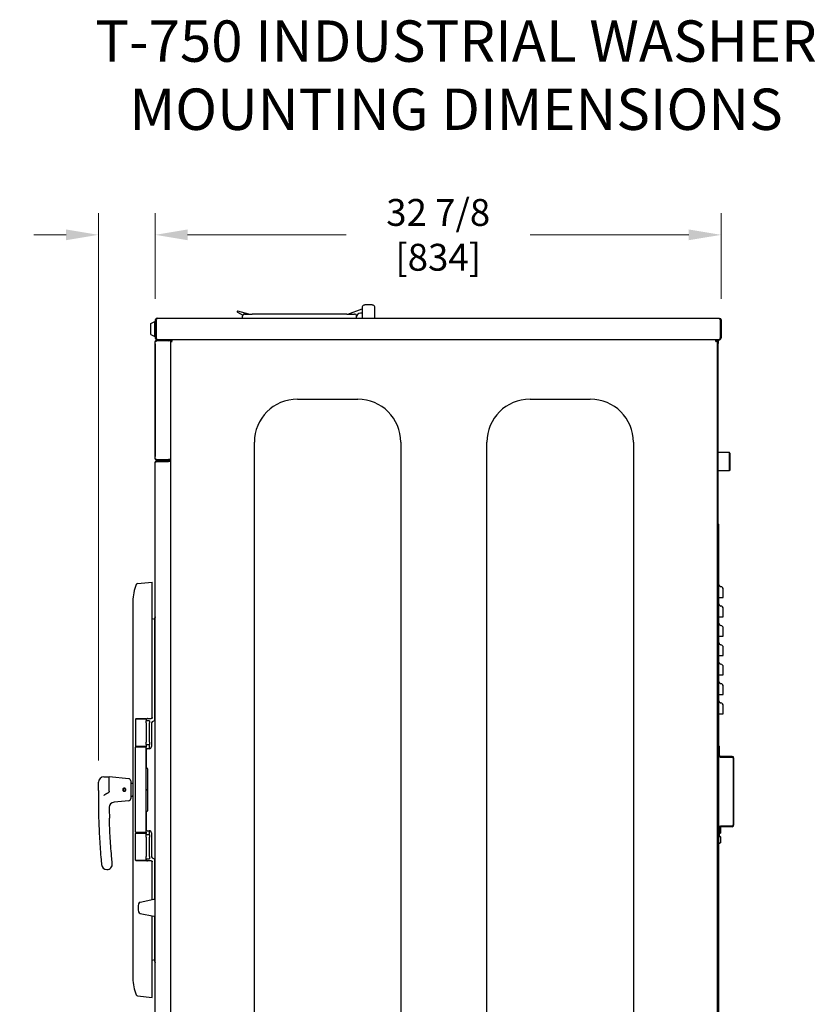
# Model space of a CAD drawing. Units: inches. Extents: x -10 to 158, y 0 to 242.
# Drawn here: x 37 to 83, y 185 to 242 of the extents above; entities that cross this region are included whole.
import ezdxf

# ---------------------------------------------------------------- set-up
doc = ezdxf.new("R2010")
doc.units = ezdxf.units.IN
doc.header["$LTSCALE"] = 10
doc.header["$MEASUREMENT"] = 0
doc.layers.add('Dimensions(Dexter)', color=1, linetype='Continuous', lineweight=20, true_color=0xff0000)
doc.layers.add('Symbols(Dexter)', color=7, linetype='Continuous', lineweight=20)
doc.layers.add('Visible Edges(Dexter)', color=7, linetype='Continuous', lineweight=25)
doc.styles.add('DIMTXT', font='tahoma.ttf', dxfattribs={"width": 0.75})
doc.styles.add('NOTES', font='ARIALN.TTF', dxfattribs={"width": 0.8})
doc.dimstyles.new('FRAC', dxfattribs={"dimscale": 10, "dimtxt": 0.156, "dimasz": 0.188, "dimexe": 0.125, "dimexo": 0.125, "dimgap": 0.094, "dimtad": 0, "dimtih": 1, "dimtoh": 1, "dimdec": 6, "dimrnd": 1e-08, "dimzin": 0, "dimdsep": 46, "dimlunit": 5, "dimtxsty": 'DIMTXT', "dimcen": 0.09, "dimclrd": 7, "dimclre": 7, "dimclrt": 7, "dimadec": 0, "dimazin": 3, "dimtfac": 0.600962, "dimtdec": 6, "dimtofl": 0, "dimtmove": 0, "dimatfit": 3, "dimfxl": 1, "dimfrac": 2, "dimtolj": 1, "dimtzin": 12, "dimlwd": 0, "dimlwe": 0, "dimarcsym": 0})

# ---------------------------------------------------------------- blocks, each defined once
blk = doc.blocks.new('*D39')
at = {"layer": 'Defpoints', "color": 0, "linetype": 'Continuous', "transparency": 16777216}
for p in [(41.75, 229.757), (45.047, 224.803), (41.75, 198.008)]:
    blk.add_point(p, dxfattribs=at)
at = {"layer": 'Dimensions(Dexter)', "color": 7, "linetype": 'Continuous', "lineweight": 0, "transparency": 16777216}
for p, q in [((41.75, 199.258), (41.75, 231.007)), ((45.047, 226.053), (45.047, 231.007)), ((39.87, 229.757), (37.99, 229.757)), ((46.927, 229.757), (48.807, 229.757))]:
    blk.add_line(p, q, dxfattribs=at)
at = {"layer": 'Dimensions(Dexter)', "color": 7, "linetype": 'Continuous', "transparency": 16777216}
for points in [[(39.87, 230.07), (39.87, 229.444), (41.75, 229.757)], [(46.927, 230.07), (46.927, 229.444), (45.047, 229.757)]]:
    blk.add_solid(points, dxfattribs=at)
at = {"layer": 'Dimensions(Dexter)', "color": 7, "linetype": 'Continuous', "lineweight": 5, "transparency": 16777216, "insert": (33.091, 229.757), "char_height": 1.56, "attachment_point": 5, "style": 'DIMTXT'}
blk.add_mtext('\\A1;3 5/16 [84]', dxfattribs=at)
blk = doc.blocks.new('*D40')
at = {"layer": 'Defpoints', "color": 0, "linetype": 'Continuous', "transparency": 16777216}
for p in [(77.891, 229.757), (45.047, 224.803), (77.891, 224.803)]:
    blk.add_point(p, dxfattribs=at)
at = {"layer": 'Dimensions(Dexter)', "color": 7, "linetype": 'Continuous', "lineweight": 0, "transparency": 16777216}
for p, q in [((45.047, 226.053), (45.047, 231.007)), ((77.891, 226.053), (77.891, 231.007)), ((46.927, 229.757), (56.131, 229.757)), ((76.011, 229.757), (66.807, 229.757))]:
    blk.add_line(p, q, dxfattribs=at)
at = {"layer": 'Dimensions(Dexter)', "color": 7, "linetype": 'Continuous', "transparency": 16777216}
for points in [[(46.927, 230.07), (46.927, 229.444), (45.047, 229.757)], [(76.011, 230.07), (76.011, 229.444), (77.891, 229.757)]]:
    blk.add_solid(points, dxfattribs=at)
at = {"layer": 'Dimensions(Dexter)', "color": 7, "linetype": 'Continuous', "lineweight": 5, "transparency": 16777216, "insert": (61.469, 229.757), "char_height": 1.56, "attachment_point": 5, "style": 'DIMTXT'}
blk.add_mtext('\\A1;32 7/8 [834]', dxfattribs=at)

msp = doc.modelspace()

# ---------------------------------------------------------------- linework, layer by layer
at = {"layer": 'Visible Edges(Dexter)'}
for p, q in [((57.6408915, 225.6951376), (57.2033915, 225.6951376)), ((49.8127665, 225.2803136), (50.1254721, 225.0997729)), ((50.4846415, 225.1638876), (49.8364796, 225.337562)), ((50.1096415, 224.9138876), (50.1096415, 225.0388876)), ((50.2346415, 225.1638876), (50.6721415, 225.1638876)), ((56.1721415, 225.1638876), (50.6721415, 225.1638876)), ((56.1721415, 225.1638876), (56.6096415, 225.1638876)), ((56.2299882, 225.1638876), (57.0471415, 225.4613071)), ((56.7346415, 224.9138876), (56.7346415, 225.0388876)), ((57.0471415, 225.2107626), (56.9533915, 225.2107626)), ((57.0471415, 225.5388876), (57.0471415, 224.9138876)), ((57.7971415, 224.9138876), (57.7971415, 225.5388876)), ((44.7971415, 224.6088876), (45.0158915, 224.7208876)), ((44.7971415, 223.9688876), (44.7971415, 224.6088876)), ((45.0158915, 223.8568876), (45.0158915, 224.7208876)), ((45.0158915, 224.7208876), (45.0471415, 224.7208876)), ((45.0471415, 224.8033876), (45.0471415, 223.7743876)), ((45.0471415, 224.8033876), (45.0951415, 224.8033876)), ((45.0951415, 223.7743876), (45.0951415, 224.8033876)), ((45.0951415, 224.6013876), (45.0958486, 224.6013876)), ((45.0958486, 224.8033876), (45.0958486, 223.7743876)), ((45.1576415, 224.9138876), (77.7803915, 224.9138876)), ((77.8421844, 224.8033876), (77.8421844, 223.7743876)), ((77.8908915, 224.8033876), (77.8428915, 224.8033876)), ((77.8428915, 224.8033876), (77.8428915, 223.7888876)), ((77.8908915, 224.8033876), (77.8908915, 223.7888876)), ((44.7971415, 223.9688876), (45.0158915, 223.8568876)), ((45.0951415, 223.9763876), (45.0958486, 223.9763876)), ((45.0158915, 223.8568876), (45.0471415, 223.8568876)), ((45.0471415, 223.5237626), (45.0371415, 223.5237626)), ((45.0371415, 223.4300126), (45.0371415, 223.5237626)), ((45.0371415, 223.4300126), (45.0371415, 216.8987626)), ((45.0471415, 223.7743876), (45.0951415, 223.7743876)), ((45.0471415, 216.7743876), (45.0471415, 223.5533876)), ((45.1576415, 223.6638876), (45.1576415, 223.6670091)), ((45.8116415, 223.6638876), (45.1576415, 223.6638876)), ((45.8116415, 223.6158876), (45.1576415, 223.6158876)), ((45.8116415, 223.604839), (45.1576415, 223.604839)), ((45.9221415, 223.604839), (45.8116415, 223.604839)), ((45.8187065, 223.6161137), (45.8156375, 223.6640155)), ((45.9830415, 223.6638876), (45.8156457, 223.6638876)), ((45.9221415, 223.6031155), (45.9221415, 223.604839)), ((45.9221415, 223.6031155), (45.9221415, 172.8499155)), ((45.9580415, 223.6031155), (46.0066475, 223.6031155)), ((77.6112415, 223.6640155), (45.9830415, 223.6640155)), ((45.9830415, 223.6640155), (45.9830415, 223.6281155)), ((77.6362415, 223.6031155), (77.5876355, 223.6031155)), ((77.7803915, 223.6638876), (77.6112415, 223.6638876)), ((77.6721415, 223.6031155), (77.6362415, 223.6031155)), ((77.6721415, 223.6031155), (77.6721415, 223.6638876)), ((77.6721415, 172.8499155), (77.6721415, 223.6031155)), ((77.7237415, 223.4618876), (77.6721415, 223.4618876)), ((77.7237415, 223.6638876), (77.7237415, 223.4618876)), ((77.7237415, 212.5400126), (77.7237415, 223.4618876)), ((77.8421844, 223.6927103), (77.8421844, 223.7743876)), ((77.8428915, 223.7743876), (77.8428915, 223.7888876)), ((77.8428915, 223.7888876), (77.8908915, 223.7888876)), ((77.8908915, 223.7888876), (77.8908915, 223.7743876)), ((53.2971415, 220.2265155), (56.7971415, 220.2265155)), ((66.7971415, 220.2265155), (70.2971415, 220.2265155)), ((50.7971415, 178.7265155), (50.7971415, 217.7265155)), ((59.2971415, 217.7265155), (59.2971415, 178.7265155)), ((64.2971415, 178.7265155), (64.2971415, 217.7265155)), ((72.7971415, 217.7265155), (72.7971415, 178.7265155)), ((78.3692915, 217.1320155), (77.7237415, 217.1320155)), ((78.3692915, 216.0720155), (78.3692915, 217.1320155)), ((78.4005415, 217.1007655), (78.3692915, 217.1320155)), ((78.4005415, 217.1007655), (78.4005415, 216.1032655)), ((45.0371415, 216.8050126), (45.0371415, 216.8987626)), ((45.0471415, 216.8050126), (45.0371415, 216.8050126)), ((45.0471415, 183.5555655), (45.0471415, 216.5537155)), ((45.1574415, 216.6640155), (45.7971415, 216.6640155)), ((45.1574415, 216.6162155), (45.1574415, 216.6640155)), ((45.7971415, 216.6162155), (45.1574415, 216.6162155)), ((45.1574415, 216.6056089), (45.8118415, 216.6056089)), ((45.1576415, 216.7229361), (45.8116415, 216.7229361)), ((45.8116415, 216.7118876), (45.1576415, 216.7118876)), ((45.7971415, 216.6162155), (45.7971415, 216.6640155)), ((45.7971415, 216.6638876), (45.8116415, 216.6638876)), ((45.8596415, 216.6162155), (45.7971415, 216.6162155)), ((45.9221415, 216.7229361), (45.8116415, 216.7229361)), ((45.8116415, 216.6638876), (45.8116415, 216.7118876)), ((45.9221415, 216.6056089), (45.8118415, 216.6056089)), ((45.8169561, 216.6640155), (45.8596415, 216.6640155)), ((45.8596415, 216.7229361), (45.8596415, 216.6056089)), ((78.3692915, 216.0720155), (77.7237415, 216.0720155)), ((78.4005415, 216.1032655), (78.3692915, 216.0720155)), ((77.6721415, 212.5400126), (77.7237415, 212.5400126)), ((77.7201415, 173.0390155), (77.7201415, 212.9765155)), ((77.7201415, 212.9765155), (77.7597415, 212.9765155)), ((77.7597415, 173.0390155), (77.7597415, 212.9765155)), ((44.0175625, 209.5290076), (44.8748415, 209.6171405)), ((44.8748415, 201.7577655), (44.8748415, 209.6171405)), ((43.7498415, 208.5077655), (43.7498415, 186.6327655)), ((77.7597415, 208.7265155), (77.867649, 208.7265155)), ((45.0310915, 207.4423845), (44.8748415, 207.4842516)), ((45.0310915, 201.5702655), (45.0310915, 207.5390155)), ((77.7597415, 207.6015155), (77.867649, 207.6015155)), ((77.7597415, 206.4765155), (77.867649, 206.4765155)), ((77.7597415, 205.3515155), (77.867649, 205.3515155)), ((77.7597415, 204.2265155), (77.867649, 204.2265155)), ((77.7597415, 203.1015155), (77.867649, 203.1015155)), ((43.9310915, 201.6952655), (43.8998415, 201.6640155)), ((44.5248415, 201.6640155), (43.8998415, 201.6640155)), ((43.8998415, 201.6640155), (43.8998415, 200.1015155)), ((43.9310915, 201.6952655), (44.4935915, 201.6952655)), ((44.4935915, 201.6952655), (44.5248415, 201.6640155)), ((44.5248415, 201.6640155), (44.5248415, 201.5702655)), ((77.7597415, 201.9765155), (77.867649, 201.9765155)), ((44.5248415, 201.4452655), (44.5248415, 201.5702655)), ((44.7123415, 201.5702655), (44.5248415, 201.5702655)), ((44.5248415, 201.4452655), (44.5248415, 200.3202655)), ((44.7123415, 201.5702655), (44.7123415, 201.4452655)), ((44.7123415, 200.3202655), (44.7123415, 201.4452655)), ((44.8210915, 201.3827655), (44.8210915, 200.0702655)), ((45.0085915, 201.5702655), (45.0471415, 201.5702655)), ((43.8998415, 200.1015155), (44.5248415, 200.1015155)), ((43.9310915, 200.0702655), (43.8998415, 200.1015155)), ((43.9310915, 200.0702655), (43.8998415, 200.0390155)), ((44.5248415, 200.0390155), (43.8998415, 200.0390155)), ((43.8998415, 195.1015155), (43.8998415, 200.0390155)), ((43.9310915, 200.0702655), (44.4935915, 200.0702655)), ((44.4935915, 200.0702655), (43.9310915, 200.0702655)), ((44.4935915, 200.0702655), (44.5248415, 200.1015155)), ((44.4935915, 200.0702655), (44.5248415, 200.0390155)), ((44.5248415, 200.1952655), (44.5248415, 200.3202655)), ((44.5248415, 200.1952655), (44.7123415, 200.1952655)), ((44.5248415, 200.1952655), (44.5248415, 200.1015155)), ((44.5248415, 200.1015155), (44.5248415, 200.0702655)), ((44.5248415, 200.0702655), (44.5248415, 200.0390155)), ((44.5248415, 195.1015155), (44.5248415, 200.0390155)), ((44.5400915, 198.8515155), (44.5400915, 199.9140155)), ((44.6960915, 199.9452655), (44.5713415, 199.9452655)), ((44.7123415, 200.3202655), (44.7123415, 200.1952655)), ((44.7123415, 200.0702655), (44.7123415, 200.1952655)), ((44.7123415, 199.9463262), (44.7123415, 200.0702655)), ((77.7597415, 200.0890155), (77.7993415, 200.0890155)), ((77.7993415, 199.5661155), (77.7993415, 200.0890155)), ((78.5326415, 199.5036155), (77.8618415, 199.5036155)), ((77.8618415, 199.4640155), (78.5326415, 199.4640155)), ((78.5951415, 199.4015155), (78.5951415, 195.5265155)), ((78.6347415, 195.5265155), (78.6347415, 199.4015155)), ((44.6025915, 198.7890155), (44.6025915, 196.3515155)), ((42.0623415, 198.3202655), (42.3748415, 198.3202655)), ((42.3748415, 197.48514), (42.3748415, 198.3202655)), ((43.5122795, 198.2065217), (42.3748415, 198.3202655)), ((41.7498415, 197.520609), (41.7498415, 198.0077655)), ((43.1847303, 197.6201105), (43.1949842, 197.608732)), ((43.2049886, 197.6200371), (43.1869135, 197.6400943)), ((43.2145914, 197.6574058), (43.2247165, 197.6323761)), ((43.2392596, 197.6364245), (43.2335157, 197.6506238)), ((43.6248415, 198.082142), (43.6248415, 197.0583889)), ((43.6560915, 197.9452655), (43.7002602, 197.9452655)), ((41.7498415, 197.520609), (41.7498415, 196.8202655)), ((43.6560915, 197.1952655), (43.7002602, 197.1952655)), ((44.5248415, 197.5858905), (44.6025915, 197.5858905)), ((44.6025915, 197.5546405), (44.5248415, 197.5546405)), ((43.5122795, 196.9340093), (42.6573863, 196.8485199)), ((44.5400915, 195.2265155), (44.5400915, 196.2890155)), ((77.7969344, 195.4407284), (77.7597415, 195.4665155)), ((77.7993415, 194.8390155), (77.7993415, 195.3619155)), ((77.8534915, 195.4015155), (77.8316656, 195.4166481)), ((77.8534915, 195.4015155), (77.8534915, 195.0515155)), ((78.5326415, 195.4640155), (77.8618415, 195.4640155)), ((78.5326415, 195.4244155), (77.8618415, 195.4244155)), ((43.8998415, 195.1015155), (44.5248415, 195.1015155)), ((43.9310915, 195.0702655), (43.8998415, 195.1015155)), ((43.9310915, 195.0702655), (43.8998415, 195.0390155)), ((44.5248415, 195.0390155), (43.8998415, 195.0390155)), ((43.8998415, 193.4765155), (43.8998415, 195.0390155)), ((44.4935915, 195.0702655), (43.9310915, 195.0702655)), ((43.9310915, 195.0702655), (44.4935915, 195.0702655)), ((44.4935915, 195.0702655), (44.5248415, 195.1015155)), ((44.4935915, 195.0702655), (44.5248415, 195.0390155)), ((44.5248415, 195.1015155), (44.5248415, 195.0702655)), ((44.5248415, 195.0702655), (44.5248415, 195.0390155)), ((44.5248415, 194.9452655), (44.5248415, 195.0390155)), ((44.5248415, 194.8202655), (44.5248415, 194.9452655)), ((44.7123415, 194.9452655), (44.5248415, 194.9452655)), ((44.5248415, 194.8202655), (44.5248415, 193.6952655)), ((44.5713415, 195.1952655), (44.6960915, 195.1952655)), ((44.7123415, 195.0702655), (44.7123415, 195.1942047)), ((44.7123415, 194.9452655), (44.7123415, 195.0702655)), ((44.7123415, 194.9452655), (44.7123415, 194.8202655)), ((44.7123415, 193.6952655), (44.7123415, 194.8202655)), ((44.8210915, 195.0702655), (44.8210915, 193.7577655)), ((77.7597415, 194.8390155), (77.7993415, 194.8390155)), ((77.8534915, 195.0515155), (77.7993415, 195.0139715)), ((77.8534915, 194.8390155), (77.7993415, 194.8765595)), ((77.8534915, 194.8390155), (77.8534915, 194.4890155)), ((77.8534915, 194.4890155), (77.7597415, 194.4240155)), ((44.5248415, 193.5702655), (44.5248415, 193.6952655)), ((44.7123415, 193.6952655), (44.7123415, 193.5702655)), ((43.8998415, 193.4765155), (44.5248415, 193.4765155)), ((43.9310915, 193.4452655), (43.8998415, 193.4765155)), ((44.4935915, 193.4452655), (43.9310915, 193.4452655)), ((44.4935915, 193.4452655), (44.5248415, 193.4765155)), ((44.5248415, 193.5702655), (44.7123415, 193.5702655)), ((44.5248415, 193.4765155), (44.5248415, 193.5702655)), ((44.8748415, 191.2000599), (44.8748415, 193.3827655)), ((45.0471415, 193.5702655), (45.0085915, 193.5702655)), ((45.0310915, 191.2251113), (45.0310915, 193.5702655)), ((44.170158, 191.0515155), (44.959764, 191.2179612)), ((44.9746525, 191.2201735), (45.0471415, 191.2265155)), ((44.170158, 190.4015155), (44.959764, 190.2350697)), ((44.8748415, 185.5233905), (44.8748415, 190.252971)), ((44.9746525, 190.2328574), (45.0471415, 190.2265155)), ((45.0310915, 187.6015155), (45.0310915, 190.2279196)), ((45.0310915, 187.6981464), (44.8748415, 187.6562793)), ((44.0175625, 185.6115233), (44.8748415, 185.5233905))]:
    msp.add_line(p, q, dxfattribs=at)
for centre, radius, start, end in [((57.2033915, 225.5388876), 0.15625, 110.60969294, 180), ((57.6408915, 225.5388876), 0.15625, 0, 69.39030706), ((49.8283915, 225.3073769), 0.03125, 75, 240), ((50.2346415, 225.0388876), 0.125, 90, 180), ((56.6096415, 225.0388876), 0.125, 0, 90), ((56.9533915, 224.9920126), 0.21875, 90, 180), ((45.8116415, 223.7263876), 0.0625, 270, 273.66577112), ((45.8116415, 223.7263876), 0.1105, 270, 273.66577112), ((45.8116415, 223.7263876), 0.1105, 273.66577112, 325.55527874), ((77.7803915, 223.7743876), 0.1105, 270, 304.44472126), ((77.7803915, 223.7743876), 0.0625, 351.37318606, 0), ((77.7803915, 223.7743876), 0.1105, 304.44472126, 0), ((53.2971415, 217.7265155), 2.5, 90, 180), ((56.7971415, 217.7265155), 2.5, 0, 90), ((66.7971415, 217.7265155), 2.5, 90, 180), ((70.2971415, 217.7265155), 2.5, 0, 90), ((45.8116415, 216.7743876), 0.0625, 270, 304.59122711), ((45.8116415, 216.7743876), 0.1105, 270, 295.7464303), ((77.6096415, 212.5291126), 0.1141, 303.21382544, 345.56906069), ((46.2810915, 208.5077655), 2.53125, 157.6222548, 180), ((44.02715, 209.4357491), 0.09375, 95.86969293, 157.6222548), ((77.8847415, 209.4765155), 0.125, 180, 262.14073311), ((77.8451415, 209.1896357), 0.1646, 0, 82.14073311), ((77.8847415, 208.3515155), 0.125, 180, 262.14073311), ((77.8451415, 208.0646357), 0.1646, 0, 82.14073311), ((45.1560915, 207.5390155), 0.125, 150.64510551, 180), ((77.8847415, 207.2265155), 0.125, 180, 262.14073311), ((77.8451415, 206.9396357), 0.1646, 0, 82.14073311), ((77.8847415, 206.1015155), 0.125, 180, 262.14073311), ((77.8451415, 205.8146357), 0.1646, 0, 82.14073311), ((77.8847415, 204.9765155), 0.125, 180, 262.14073311), ((77.8451415, 204.6896357), 0.1646, 0, 82.14073311), ((77.8847415, 203.8515155), 0.125, 180, 262.14073311), ((77.8451415, 203.5646357), 0.1646, 0, 82.14073311), ((77.8847415, 202.7265155), 0.125, 180, 262.14073311), ((77.8451415, 202.4396357), 0.1646, 0, 82.14073311), ((45.0085915, 201.3827655), 0.1875, 90, 180), ((44.5713415, 199.9140155), 0.03125, 90, 180), ((44.6960915, 200.0702655), 0.125, 270, 0), ((77.8618415, 199.5661155), 0.1021, 180, 270), ((77.8618415, 199.5661155), 0.0625, 180, 270), ((78.5326415, 199.4015155), 0.1021, 0, 90), ((78.5326415, 199.4015155), 0.0625, 0, 90), ((44.5713415, 198.8515155), 0.03125, 180, 270), ((44.5713415, 198.7890155), 0.03125, 0, 90), ((42.0623415, 198.0077655), 0.3125, 90, 180), ((43.4998415, 198.082142), 0.125, 0, 84.28940686), ((43.2498415, 197.5702655), 0.082, 142.56465509, 101.48408316), ((43.2498415, 197.5702655), 0.067, 144.96143111, 99.08730715), ((43.2498415, 197.5702655), 0.067, 132.02436913, 144.96143111), ((43.2498415, 197.5702655), 0.067, 99.08730715, 112.02436913), ((43.6560915, 197.9140155), 0.03125, 90, 180), ((43.4998415, 197.0583889), 0.125, 275.71059314, 0), ((43.6560915, 197.2265155), 0.03125, 180, 270), ((77.7498415, 196.8202655), 36, 180, 181.44273147), ((77.7498415, 196.8202655), 35.375, 180.37463619, 181.44273147), ((42.6884812, 196.5375708), 0.3125, 95.71059314, 180.46195753), ((44.5713415, 196.2890155), 0.03125, 90, 180), ((44.5713415, 196.3515155), 0.03125, 270, 0), ((77.8618415, 195.3619155), 0.1021, 90, 180), ((77.8618415, 195.3619155), 0.0625, 90, 180), ((78.5326415, 195.5265155), 0.0625, 270, 0), ((78.5326415, 195.5265155), 0.1021, 270, 0), ((44.5713415, 195.2265155), 0.03125, 180, 270), ((44.6960915, 195.0702655), 0.125, 0, 90), ((45.0085915, 193.7577655), 0.1875, 180, 270), ((42.2406389, 193.257375), 0.3125, 185.72971567, 270), ((42.2406389, 193.257375), 0.3125, 270, 5.72971567), ((45.0471415, 190.7265155), 1, 166.60615818, 193.39384182), ((44.1959408, 190.9292034), 0.125, 101.90345032, 166.60615818), ((44.9855469, 191.0956491), 0.125, 95, 101.90345032), ((44.1959408, 190.5238275), 0.125, 193.39384182, 258.09654968), ((44.9855469, 190.3573818), 0.125, 258.09654968, 265), ((45.1560915, 187.6015155), 0.125, 180, 209.35489449), ((46.2810915, 186.6327655), 2.53125, 180, 202.3777452), ((44.02715, 185.7047818), 0.09375, 202.3777452, 264.13030707)]:
    msp.add_arc(centre, radius, start, end, dxfattribs=at)
for points, degree in [([(57.1483915, 225.6851376), (57.1652851, 225.6914907), (57.185894, 225.6951376), (57.2033915, 225.6951376)], 3), ([(57.6408915, 225.6951376), (57.658389, 225.6951376), (57.6789979, 225.6914907), (57.6958915, 225.6851376)], 3), ([(45.0951415, 224.8033876), (45.0951415, 224.8185916), (45.1013019, 224.8334623), (45.1113488, 224.8448395)], 3), ([(45.1576415, 223.6638876), (45.1576415, 223.6478876), (45.1576415, 223.6318876), (45.1576415, 223.6158876)], 3), ([(45.9221415, 223.6031155), (45.9341082, 223.6031155), (45.9460749, 223.6031155), (45.9580415, 223.6031155)], 3), ([(77.6112415, 223.6640155), (77.6112415, 223.6520488), (77.6112415, 223.6400821), (77.6112415, 223.6281155)], 3), ([(77.7803915, 223.6638876), (77.8009892, 223.6638876), (77.8215868, 223.6743776), (77.8421844, 223.6927103)], 3), ([(45.1576415, 216.7118876), (45.1576415, 216.6959302), (45.1576415, 216.6799728), (45.1576415, 216.6640155)], 3), ([(43.1847303, 197.6201105), (43.1843832, 197.6287736), (43.184717, 197.6380504)], 2), ([(43.2173905, 197.6584864), (43.225878, 197.654727), (43.2335157, 197.6506238)], 2)]:
    msp.add_open_spline(points, degree=degree, dxfattribs=at)
for points, knots in [([(45.1576415, 224.9138876), (45.1177948, 224.9138876), (45.0788081, 224.8904698), (45.0600909, 224.8552926), (45.0516307, 224.8393924), (45.0471415, 224.8213985), (45.0471415, 224.8033876)], [0, 0, 0, 0, 1.0818127748, 1.0818127748, 1.0818127748, 1.5707963268, 1.5707963268, 1.5707963268, 1.5707963268]), ([(45.1576415, 224.9138876), (45.1434559, 224.9138876), (45.1292702, 224.8904698), (45.1150846, 224.8552926), (45.1086726, 224.8393924), (45.1022606, 224.8213985), (45.0958486, 224.8033876)], [0, 0, 0, 0, 1.0818127748, 1.0818127748, 1.0818127748, 1.5707963268, 1.5707963268, 1.5707963268, 1.5707963268]), ([(77.7803915, 224.9138876), (77.8202383, 224.9138876), (77.8592249, 224.8904698), (77.8779421, 224.8552926), (77.8864024, 224.8393924), (77.8908915, 224.8213985), (77.8908915, 224.8033876)], [0, 0, 0, 0, 1.0818127748, 1.0818127748, 1.0818127748, 1.5707963268, 1.5707963268, 1.5707963268, 1.5707963268]), ([(77.7803915, 224.9138876), (77.7945772, 224.9138876), (77.8087628, 224.8904698), (77.8229485, 224.8552926), (77.8293605, 224.8393924), (77.8357725, 224.8213985), (77.8421844, 224.8033876)], [0, 0, 0, 0, 1.0818127748, 1.0818127748, 1.0818127748, 1.5707963268, 1.5707963268, 1.5707963268, 1.5707963268]), ([(77.8267902, 224.8448245), (77.8324926, 224.8385989), (77.8369621, 224.8312753), (77.8396526, 224.8232465), (77.841793, 224.8168592), (77.8428915, 224.810124), (77.8428915, 224.8033876)], [0.84100447496, 0.84100447496, 0.84100447496, 0.84100447496, 1.24744863103, 1.24744863103, 1.24744863103, 1.57079632679, 1.57079632679, 1.57079632679, 1.57079632679]), ([(45.0471415, 223.5533876), (45.0471415, 223.5560682), (45.0469324, 223.5678127), (45.0555295, 223.5985287), (45.0651361, 223.6171662), (45.09395, 223.6459531), (45.1125893, 223.6555362), (45.143278, 223.6641022), (45.1549956, 223.6638876), (45.1576415, 223.6638876)], [0, 0, 0, 0, 0.25, 0.25, 0.5, 0.5, 0.75, 0.75, 1, 1, 1, 1]), ([(45.1576415, 223.604839), (45.1549956, 223.6032704), (45.143278, 223.5992704), (45.1125893, 223.589035), (45.09395, 223.5827996), (45.0651361, 223.5707211), (45.0555295, 223.5648779), (45.0469324, 223.5562111), (45.0471415, 223.5533876), (45.0471415, 223.5533876)], [-1, -1, -1, -1, -0.75, -0.75, -0.5, -0.5, -0.25, -0.25, 0, 0, 0, 0]), ([(45.0471415, 223.7743876), (45.0471415, 223.7345408), (45.0705593, 223.6955542), (45.1057365, 223.676837), (45.1216367, 223.6683768), (45.1396306, 223.6638876), (45.1576415, 223.6638876)], [0, 0, 0, 0, 1.0818127748, 1.0818127748, 1.0818127748, 1.5707963268, 1.5707963268, 1.5707963268, 1.5707963268]), ([(45.1162858, 223.72801), (45.1081697, 223.7351491), (45.1018208, 223.7442624), (45.0983805, 223.7545287), (45.09624, 223.760916), (45.0951415, 223.7676512), (45.0951415, 223.7743876)], [0.72773685286, 0.72773685286, 0.72773685286, 0.72773685286, 1.24744863103, 1.24744863103, 1.24744863103, 1.57079632679, 1.57079632679, 1.57079632679, 1.57079632679]), ([(45.0958486, 223.7743876), (45.1125707, 223.7345408), (45.1292927, 223.6955542), (45.1460148, 223.676837), (45.1535732, 223.6683768), (45.1611316, 223.6638876), (45.1686901, 223.6638876)], [0, 0, 0, 0, 1.0818127748, 1.0818127748, 1.0818127748, 1.5707963268, 1.5707963268, 1.5707963268, 1.5707963268]), ([(45.1576415, 223.6158876), (45.156145, 223.6158876), (45.1495174, 223.616009), (45.1321595, 223.6111639), (45.1216169, 223.6057436), (45.1099804, 223.5941181), (45.10699, 223.5901938), (45.1045196, 223.5861635)], [-1, -1, -1, -1, -0.75, -0.75, -0.5, -0.5, -0.39299691578, -0.39299691578, -0.39299691578, -0.39299691578]), ([(46.0205415, 223.5656155), (46.0184842, 223.5656155), (46.0081119, 223.5677114), (45.9806606, 223.574123), (45.9638813, 223.5784387), (45.938013, 223.587318), (45.929451, 223.5918816), (45.9218947, 223.5992846), (45.9221415, 223.6021241), (45.9221415, 223.6031155)], [0, 0, 0, 0, 0.25, 0.25, 0.5, 0.5, 0.75, 0.75, 1, 1, 1, 1]), ([(45.9580415, 223.6031155), (45.9580415, 223.6021241), (45.9578847, 223.5992846), (45.9626842, 223.5918816), (45.9681225, 223.587318), (45.9845531, 223.5784387), (45.9952106, 223.574123), (46.0126467, 223.5677114), (46.0192348, 223.5656155), (46.0205415, 223.5656155)], [-1, -1, -1, -1, -0.75, -0.75, -0.5, -0.5, -0.25, -0.25, 0, 0, 0, 0]), ([(45.9830415, 223.6640155), (45.9840329, 223.6640155), (45.9868724, 223.6642623), (45.9942754, 223.656706), (45.998839, 223.648144), (46.0077183, 223.6222757), (46.012034, 223.6054964), (46.0184456, 223.5780451), (46.0205415, 223.5676728), (46.0205415, 223.5656155)], [-1, -1, -1, -1, -0.75, -0.75, -0.5, -0.5, -0.25, -0.25, 0, 0, 0, 0]), ([(46.0205415, 223.5656155), (46.0205415, 223.5669222), (46.0184456, 223.5735103), (46.012034, 223.5909464), (46.0077183, 223.6016039), (45.998839, 223.6180345), (45.9942754, 223.6234728), (45.9868724, 223.6282723), (45.9840329, 223.6281155), (45.9830415, 223.6281155)], [0, 0, 0, 0, 0.25, 0.25, 0.5, 0.5, 0.75, 0.75, 1, 1, 1, 1]), ([(77.5737415, 223.5656155), (77.5737415, 223.5676728), (77.5758374, 223.5780451), (77.5822491, 223.6054964), (77.5865648, 223.6222757), (77.5954441, 223.648144), (77.6000077, 223.656706), (77.6074107, 223.6642623), (77.6102501, 223.6640155), (77.6112415, 223.6640155)], [0, 0, 0, 0, 0.25, 0.25, 0.5, 0.5, 0.75, 0.75, 1, 1, 1, 1]), ([(77.6112415, 223.6281155), (77.6102501, 223.6281155), (77.6074107, 223.6282723), (77.6000077, 223.6234728), (77.5954441, 223.6180345), (77.5865648, 223.6016039), (77.5822491, 223.5909464), (77.5758374, 223.5735103), (77.5737415, 223.5669222), (77.5737415, 223.5656155)], [-1, -1, -1, -1, -0.75, -0.75, -0.5, -0.5, -0.25, -0.25, 0, 0, 0, 0]), ([(77.6721415, 223.6031155), (77.6721415, 223.6021241), (77.6723884, 223.5992846), (77.6648321, 223.5918816), (77.6562701, 223.587318), (77.6304017, 223.5784387), (77.6136225, 223.574123), (77.5861711, 223.5677114), (77.5757989, 223.5656155), (77.5737415, 223.5656155)], [-1, -1, -1, -1, -0.75, -0.75, -0.5, -0.5, -0.25, -0.25, 0, 0, 0, 0]), ([(77.5737415, 223.5656155), (77.5750483, 223.5656155), (77.5816364, 223.5677114), (77.5990724, 223.574123), (77.60973, 223.5784387), (77.6261606, 223.587318), (77.6315988, 223.5918816), (77.6363983, 223.5992846), (77.6362415, 223.6021241), (77.6362415, 223.6031155)], [0, 0, 0, 0, 0.25, 0.25, 0.5, 0.5, 0.75, 0.75, 1, 1, 1, 1]), ([(45.0471415, 216.5537155), (45.0471415, 216.5562629), (45.0469096, 216.5679559), (45.0554616, 216.598662), (45.0650624, 216.61734), (45.0939196, 216.6461653), (45.1125997, 216.6557382), (45.1432735, 216.6642537), (45.1549349, 216.6640155), (45.1574415, 216.6640155)], [0, 0, 0, 0, 0.25, 0.25, 0.5, 0.5, 0.75, 0.75, 1, 1, 1, 1]), ([(45.1574415, 216.6056089), (45.1549349, 216.6041073), (45.1432735, 216.6001132), (45.1125997, 216.5898202), (45.0939196, 216.5835212), (45.0650624, 216.5712986), (45.0554616, 216.565375), (45.0469096, 216.5565834), (45.0471415, 216.5537155), (45.0471415, 216.5537155)], [-1, -1, -1, -1, -0.75, -0.75, -0.5, -0.5, -0.25, -0.25, 0, 0, 0, 0]), ([(45.0471415, 216.7743876), (45.0471415, 216.7743876), (45.0469324, 216.771564), (45.0555295, 216.7628973), (45.0651361, 216.7570541), (45.09395, 216.7449756), (45.1125893, 216.7387402), (45.143278, 216.7285048), (45.1549956, 216.7245048), (45.1576415, 216.7229361)], [0, 0, 0, 0, 0.25, 0.25, 0.5, 0.5, 0.75, 0.75, 1, 1, 1, 1]), ([(45.1537588, 216.6639291), (45.1485672, 216.6640869), (45.1392339, 216.6648018), (45.1125893, 216.672239), (45.09395, 216.6818221), (45.0651361, 216.7106089), (45.0555295, 216.7292465), (45.0469324, 216.7599625), (45.0471415, 216.7717069), (45.0471415, 216.7743876)], [-0.93411119672, -0.93411119672, -0.93411119672, -0.93411119672, -0.75, -0.75, -0.5, -0.5, -0.25, -0.25, 0, 0, 0, 0]), ([(45.1045196, 216.7416117), (45.10699, 216.7375813), (45.1099804, 216.7336571), (45.1216169, 216.7220315), (45.1321595, 216.7166112), (45.1495174, 216.7117662), (45.156145, 216.7118876), (45.1576415, 216.7118876)], [0.39299691578, 0.39299691578, 0.39299691578, 0.39299691578, 0.5, 0.5, 0.75, 0.75, 1, 1, 1, 1]), ([(45.1574415, 216.6162155), (45.1560212, 216.6162155), (45.1494134, 216.6163505), (45.1320325, 216.6115253), (45.1214477, 216.6061009), (45.1099148, 216.5945808), (45.107019, 216.59082), (45.1046039, 216.5869494)], [-1, -1, -1, -1, -0.75, -0.75, -0.5, -0.5, -0.39734682562, -0.39734682562, -0.39734682562, -0.39734682562]), ([(78.0097415, 208.7265155), (78.0097415, 208.7765021), (78.0097415, 208.8263919), (78.0097415, 208.9642752), (78.0097415, 209.0447047), (78.0097415, 209.1362816), (78.0097415, 209.1618019), (78.0097415, 209.1851145), (78.0097415, 209.1896357), (78.0097415, 209.1896357)], [0.4248258202, 0.4248258202, 0.4248258202, 0.4248258202, 0.8026651279, 0.8026651279, 1.5261942572, 1.5261942572, 1.9783999631, 1.9783999631, 2.2610285292, 2.2610285292, 2.2610285292, 2.2610285292]), ([(77.867649, 208.7265155), (77.888881, 208.7265155), (77.9093376, 208.7265155), (77.946397, 208.7265155), (77.9626456, 208.7265155), (77.9866621, 208.7265155), (77.9952091, 208.7265155), (78.0067879, 208.7265155), (78.0097415, 208.7265155), (78.0097415, 208.7265155)], [0, 0, 0, 0, 0.16332220401, 0.16332220401, 0.32664440802, 0.32664440802, 0.46382785962, 0.46382785962, 0.60101131122, 0.60101131122, 0.60101131122, 0.60101131122]), ([(78.0097415, 207.6015155), (78.0097415, 207.6515021), (78.0097415, 207.7013919), (78.0097415, 207.8392752), (78.0097415, 207.9197047), (78.0097415, 208.0112816), (78.0097415, 208.0368019), (78.0097415, 208.0601145), (78.0097415, 208.0646357), (78.0097415, 208.0646357)], [0.4248258202, 0.4248258202, 0.4248258202, 0.4248258202, 0.8026651279, 0.8026651279, 1.5261942572, 1.5261942572, 1.9783999631, 1.9783999631, 2.2610285292, 2.2610285292, 2.2610285292, 2.2610285292]), ([(77.867649, 207.6015155), (77.888881, 207.6015155), (77.9093376, 207.6015155), (77.946397, 207.6015155), (77.9626456, 207.6015155), (77.9866621, 207.6015155), (77.9952091, 207.6015155), (78.0067879, 207.6015155), (78.0097415, 207.6015155), (78.0097415, 207.6015155)], [0, 0, 0, 0, 0.16332220401, 0.16332220401, 0.32664440802, 0.32664440802, 0.46382785962, 0.46382785962, 0.60101131122, 0.60101131122, 0.60101131122, 0.60101131122]), ([(78.0097415, 206.4765155), (78.0097415, 206.5265021), (78.0097415, 206.5763919), (78.0097415, 206.7142752), (78.0097415, 206.7947047), (78.0097415, 206.8862816), (78.0097415, 206.9118019), (78.0097415, 206.9351145), (78.0097415, 206.9396357), (78.0097415, 206.9396357)], [0.4248258202, 0.4248258202, 0.4248258202, 0.4248258202, 0.8026651279, 0.8026651279, 1.5261942572, 1.5261942572, 1.9783999631, 1.9783999631, 2.2610285292, 2.2610285292, 2.2610285292, 2.2610285292]), ([(77.867649, 206.4765155), (77.888881, 206.4765155), (77.9093376, 206.4765155), (77.946397, 206.4765155), (77.9626456, 206.4765155), (77.9866621, 206.4765155), (77.9952091, 206.4765155), (78.0067879, 206.4765155), (78.0097415, 206.4765155), (78.0097415, 206.4765155)], [0, 0, 0, 0, 0.16332220401, 0.16332220401, 0.32664440802, 0.32664440802, 0.46382785962, 0.46382785962, 0.60101131122, 0.60101131122, 0.60101131122, 0.60101131122]), ([(78.0097415, 205.3515155), (78.0097415, 205.4015021), (78.0097415, 205.4513919), (78.0097415, 205.5892752), (78.0097415, 205.6697047), (78.0097415, 205.7612816), (78.0097415, 205.7868019), (78.0097415, 205.8101145), (78.0097415, 205.8146357), (78.0097415, 205.8146357)], [0.4248258202, 0.4248258202, 0.4248258202, 0.4248258202, 0.8026651279, 0.8026651279, 1.5261942572, 1.5261942572, 1.9783999631, 1.9783999631, 2.2610285292, 2.2610285292, 2.2610285292, 2.2610285292]), ([(77.867649, 205.3515155), (77.888881, 205.3515155), (77.9093376, 205.3515155), (77.946397, 205.3515155), (77.9626456, 205.3515155), (77.9866621, 205.3515155), (77.9952091, 205.3515155), (78.0067879, 205.3515155), (78.0097415, 205.3515155), (78.0097415, 205.3515155)], [0, 0, 0, 0, 0.16332220401, 0.16332220401, 0.32664440802, 0.32664440802, 0.46382785962, 0.46382785962, 0.60101131122, 0.60101131122, 0.60101131122, 0.60101131122]), ([(78.0097415, 204.2265155), (78.0097415, 204.2765021), (78.0097415, 204.3263919), (78.0097415, 204.4642752), (78.0097415, 204.5447047), (78.0097415, 204.6362816), (78.0097415, 204.6618019), (78.0097415, 204.6851145), (78.0097415, 204.6896357), (78.0097415, 204.6896357)], [0.4248258202, 0.4248258202, 0.4248258202, 0.4248258202, 0.8026651279, 0.8026651279, 1.5261942572, 1.5261942572, 1.9783999631, 1.9783999631, 2.2610285292, 2.2610285292, 2.2610285292, 2.2610285292]), ([(77.867649, 204.2265155), (77.888881, 204.2265155), (77.9093376, 204.2265155), (77.946397, 204.2265155), (77.9626456, 204.2265155), (77.9866621, 204.2265155), (77.9952091, 204.2265155), (78.0067879, 204.2265155), (78.0097415, 204.2265155), (78.0097415, 204.2265155)], [0, 0, 0, 0, 0.16332220401, 0.16332220401, 0.32664440802, 0.32664440802, 0.46382785962, 0.46382785962, 0.60101131122, 0.60101131122, 0.60101131122, 0.60101131122]), ([(78.0097415, 203.1015155), (78.0097415, 203.1515021), (78.0097415, 203.2013919), (78.0097415, 203.3392752), (78.0097415, 203.4197047), (78.0097415, 203.5112816), (78.0097415, 203.5368019), (78.0097415, 203.5601145), (78.0097415, 203.5646357), (78.0097415, 203.5646357)], [0.4248258202, 0.4248258202, 0.4248258202, 0.4248258202, 0.8026651279, 0.8026651279, 1.5261942572, 1.5261942572, 1.9783999631, 1.9783999631, 2.2610285292, 2.2610285292, 2.2610285292, 2.2610285292]), ([(77.867649, 203.1015155), (77.888881, 203.1015155), (77.9093376, 203.1015155), (77.946397, 203.1015155), (77.9626456, 203.1015155), (77.9866621, 203.1015155), (77.9952091, 203.1015155), (78.0067879, 203.1015155), (78.0097415, 203.1015155), (78.0097415, 203.1015155)], [0, 0, 0, 0, 0.16332220401, 0.16332220401, 0.32664440802, 0.32664440802, 0.46382785962, 0.46382785962, 0.60101131122, 0.60101131122, 0.60101131122, 0.60101131122]), ([(78.0097415, 201.9765155), (78.0097415, 202.0265021), (78.0097415, 202.0763919), (78.0097415, 202.2142752), (78.0097415, 202.2947047), (78.0097415, 202.3862816), (78.0097415, 202.4118019), (78.0097415, 202.4351145), (78.0097415, 202.4396357), (78.0097415, 202.4396357)], [0.4248258202, 0.4248258202, 0.4248258202, 0.4248258202, 0.8026651279, 0.8026651279, 1.5261942572, 1.5261942572, 1.9783999631, 1.9783999631, 2.2610285292, 2.2610285292, 2.2610285292, 2.2610285292]), ([(44.5873415, 201.6952655), (44.5866034, 201.6952655), (44.5858684, 201.6952524), (44.5851374, 201.6952266), (44.5773976, 201.6949535), (44.5691696, 201.6931285), (44.5541701, 201.6863711), (44.547398, 201.6814403), (44.5364889, 201.6700052), (44.5318035, 201.6626495), (44.5261385, 201.6475705), (44.5248415, 201.6399439), (44.5248415, 201.6327655)], [-0.00559954669, -0.00559954669, -0.00559954669, -0.00559954669, 0, 0, 0, 0.05928751311, 0.05928751311, 0.11857502623, 0.11857502623, 0.18181640539, 0.18181640539, 0.23923109091, 0.23923109091, 0.23923109091, 0.23923109091]), ([(44.8748415, 201.7577655), (44.8748415, 201.7507268), (44.8735949, 201.7432413), (44.8681169, 201.7283587), (44.8635617, 201.7210566), (44.8527824, 201.7094841), (44.8459504, 201.7044135), (44.8307643, 201.6974613), (44.8224096, 201.6955813), (44.8145414, 201.6953042), (44.813812, 201.6952785), (44.8130784, 201.6952655), (44.8123415, 201.6952655)], [0.75218363184, 0.75218363184, 0.75218363184, 0.75218363184, 0.80864487873, 0.80864487873, 0.87112065767, 0.87112065767, 0.93139215727, 0.93139215727, 0.99166365688, 0.99166365688, 0.99166365688, 0.99725124791, 0.99725124791, 0.99725124791, 0.99725124791]), ([(77.867649, 201.9765155), (77.888881, 201.9765155), (77.9093376, 201.9765155), (77.946397, 201.9765155), (77.9626456, 201.9765155), (77.9866621, 201.9765155), (77.9952091, 201.9765155), (78.0067879, 201.9765155), (78.0097415, 201.9765155), (78.0097415, 201.9765155)], [0, 0, 0, 0, 0.16332220401, 0.16332220401, 0.32664440802, 0.32664440802, 0.46382785962, 0.46382785962, 0.60101131122, 0.60101131122, 0.60101131122, 0.60101131122]), ([(43.2511753, 197.664256), (43.2628214, 197.6640907), (43.2752503, 197.6616146), (43.2981051, 197.6518798), (43.3085299, 197.6446204), (43.324968, 197.6279619), (43.332087, 197.6174479), (43.3415238, 197.5944494), (43.3438415, 197.5819646), (43.3438415, 197.5585663), (43.3415238, 197.5460815), (43.332087, 197.523083), (43.324968, 197.512569), (43.3085299, 197.4959105), (43.2981051, 197.4886511), (43.2752503, 197.4789163), (43.2628214, 197.4764402), (43.2392129, 197.4761052), (43.2264715, 197.4783443), (43.2030281, 197.4877782), (43.1923225, 197.4949712), (43.1754056, 197.5116497), (43.1680519, 197.522241), (43.1582687, 197.5455611), (43.1558415, 197.5582926), (43.1558415, 197.5822383), (43.1582687, 197.5949698), (43.1680519, 197.6182899), (43.1754056, 197.6288812), (43.1923225, 197.6455597), (43.2030281, 197.6527527), (43.2264715, 197.6621866), (43.2392129, 197.6644257), (43.2511753, 197.664256)], [0, 0, 0, 0, 0.0891860142, 0.0891860142, 0.1783720284, 0.1783720284, 0.2675198175, 0.2675198175, 0.3566676065, 0.3566676065, 0.4458153956, 0.4458153956, 0.5349631846, 0.5349631846, 0.6241491988, 0.6241491988, 0.713335213, 0.713335213, 0.8049432193, 0.8049432193, 0.8965512255, 0.8965512255, 0.9877846373, 0.9877846373, 1.079018049, 1.079018049, 1.1702514608, 1.1702514608, 1.2614848725, 1.2614848725, 1.3530928787, 1.3530928787, 1.444700885, 1.444700885, 1.444700885, 1.444700885]), ([(43.7002602, 197.9452655), (43.7078369, 197.9452655), (43.7159533, 197.9469343), (43.7296408, 197.9526724), (43.735118, 197.9565583), (43.7434079, 197.9640947), (43.7460763, 197.9676774), (43.7486877, 197.9717036), (43.749322, 197.9727827), (43.7498415, 197.9737401)], [-2.2022458774, -2.2022458774, -2.2022458774, -2.2022458774, -2.16451952311, -2.16451952311, -2.12642560991, -2.12642560991, -2.08481233836, -2.08481233836, -2.06691956989, -2.06691956989, -2.06691956989, -2.06691956989]), ([(42.1465864, 197.2999064), (42.1437236, 197.2987274), (42.1408905, 197.2974779), (42.1227439, 197.2889042), (42.1086346, 197.2795605), (42.0821372, 197.2543434), (42.071693, 197.2390296), (42.0626127, 197.2213191), (42.0624769, 197.221053), (42.0623415, 197.2207867)], [0, 0, 0, 0, 0.0236148512, 0.0236148512, 0.15311678224, 0.15311678224, 0.30230899451, 0.30230899451, 0.30458273875, 0.30458273875, 0.30458273875, 0.30458273875]), ([(43.7498415, 197.1667823), (43.7484121, 197.1694815), (43.7461436, 197.1731871), (43.7381015, 197.1815821), (43.732711, 197.1860564), (43.7187792, 197.1927293), (43.7106274, 197.194871), (43.7019324, 197.1952475), (43.7010929, 197.1952655), (43.7002602, 197.1952655)], [-5.35796473036, -5.35796473036, -5.35796473036, -5.35796473036, -5.3078239175, -5.3078239175, -5.26516625663, -5.26516625663, -5.22667006815, -5.22667006815, -5.22253289403, -5.22253289403, -5.22253289403, -5.22253289403]), ([(41.7612539, 195.9138663), (41.7712832, 195.5156543), (41.7880527, 195.1142454), (41.8349696, 194.3137277), (41.8651943, 193.9132642), (41.9017349, 193.5167442)], [-6.0570954962, -6.0570954962, -6.0570954962, -6.0570954962, -3.0285477481, -3.0285477481, 0, 0, 0, 0]), ([(42.5240979, 193.574097), (42.5061448, 193.7689149), (42.4897339, 193.9647143), (42.4601425, 194.3572377), (42.4469621, 194.5539604), (42.4354367, 194.7506184), (42.4239113, 194.9472765), (42.4140227, 195.144174), (42.397558, 195.5375249), (42.3909833, 195.7339531), (42.3860558, 195.9296024)], [-6.0570951312, -6.0570951312, -6.0570951312, -6.0570951312, -4.5428213484, -4.5428213484, -3.0285475656, -3.0285475656, -3.0285475656, -1.5142737828, -1.5142737828, 0, 0, 0, 0]), ([(41.9017349, 193.5167442), (41.9041178, 193.4908865), (41.9066077, 193.4641874), (41.9121428, 193.4055263), (41.9151764, 193.3738797), (41.9186269, 193.3382952), (41.9193201, 193.331171), (41.9212579, 193.3113098), (41.922451, 193.2991561), (41.9253758, 193.2694896), (41.926864, 193.254541), (41.928587, 193.2372817), (41.9290747, 193.2324149), (41.9295873, 193.2273016), (41.9296967, 193.226209), (41.929696, 193.2262158)], [-2.2037324768, -2.2037324768, -2.2037324768, -2.2037324768, -2.0062363516, -2.0062363516, -1.7540340236, -1.7540340236, -1.6880127844, -1.6880127844, -1.5617523423, -1.5617523423, -1.3443958023, -1.3443958023, -1.2062794166, -1.2062794166, -1.1020029244, -1.1020029244, -1.1020029244, -1.1020029244]), ([(42.5515777, 193.2885737), (42.5515777, 193.2885737), (42.5511995, 193.2923364), (42.5499366, 193.304964), (42.5492415, 193.3119249), (42.5467907, 193.3365746), (42.5445693, 193.359034), (42.5394561, 193.4114421), (42.5364695, 193.442381), (42.5303691, 193.5065934), (42.5271444, 193.5410377), (42.5240979, 193.574097)], [-1.1014600608, -1.1014600608, -1.1014600608, -1.1014600608, -0.9078095411, -0.9078095411, -0.7729509567, -0.7729509567, -0.5151647068, -0.5151647068, -0.2569616392, -0.2569616392, 0, 0, 0, 0]), ([(44.5248415, 193.5077655), (44.5248415, 193.500587), (44.5261385, 193.4929604), (44.5318035, 193.4778814), (44.5364889, 193.4705258), (44.547398, 193.4590906), (44.5541701, 193.4541598), (44.5691696, 193.4474025), (44.5773976, 193.4455775), (44.5858684, 193.4452785), (44.5866034, 193.4452655), (44.5873415, 193.4452655)], [0.25538121871, 0.25538121871, 0.25538121871, 0.25538121871, 0.31279590423, 0.31279590423, 0.37603728339, 0.37603728339, 0.4353247965, 0.4353247965, 0.49461230961, 0.49461230961, 0.50021185631, 0.50021185631, 0.50021185631, 0.50021185631]), ([(44.8123415, 193.4452655), (44.8130784, 193.4452655), (44.813812, 193.4452524), (44.8145414, 193.4452267), (44.8224096, 193.4449496), (44.8307643, 193.4430696), (44.8459504, 193.4361174), (44.8527824, 193.4310468), (44.8635617, 193.4194743), (44.8681169, 193.4121722), (44.8735949, 193.3972896), (44.8748415, 193.3898041), (44.8748415, 193.3827655)], [0.98607606585, 0.98607606585, 0.98607606585, 0.98607606585, 0.99166365688, 0.99166365688, 0.99166365688, 1.05193515648, 1.05193515648, 1.11220665608, 1.11220665608, 1.17468243503, 1.17468243503, 1.23114368192, 1.23114368192, 1.23114368192, 1.23114368192])]:
    msp.add_open_spline(points, degree=3, knots=knots, dxfattribs=at)
for points, weights in [([(44.5873415, 201.6952655), (44.6997189, 201.6952655), (44.8123415, 201.6952655)], [1.00000037258, 1.00000089646, 1.00000037177]), ([(42.3748415, 197.48514), (42.3748415, 197.3939115), (42.1465864, 197.2999064)], [1.0625, 1.0625, 1.04657427153]), ([(44.8123415, 193.4452655), (44.6997189, 193.4452655), (44.5873415, 193.4452655)], [1.00000037179, 1.00000089652, 1.00000037261])]:
    msp.add_rational_spline(points, weights, degree=2, dxfattribs=at)

# ---------------------------------------------------------------- texts
at = {"layer": 'Symbols(Dexter)', "color": 7, "insert": (62.5061712, 235.8412844), "char_height": 2.40000003, "width": 47.244017556, "attachment_point": 8, "line_spacing_factor": 0.987884, "style": 'NOTES'}
msp.add_mtext('{\\fTahoma|b0|i0|c0|p34;\\H1x;T-750 INDUSTRIAL WASHER\\PMOUNTING DIMENSIONS}', dxfattribs=at)

# ---------------------------------------------------------------- dimensions: what is measured, and where the dimension line sits
at = {"layer": 'Dimensions(Dexter)', "color": 7, "linetype": 'Continuous', "lineweight": 5}
for base, p2, override, picture, middle in [((41.7498415, 229.7571175), (41.7498415, 198.0077655), {"dimtih": 0, "dimtoh": 0, "dimdec": 4, "dimatfit": 1}, '*D39', (33.0911713, 229.7571175)), ((77.8908915, 229.7571175), (77.8908915, 224.8033876), {"dimtih": 0, "dimtoh": 0, "dimdec": 3, "dimatfit": 1}, '*D40', (61.4690165, 229.7571175))]:
    dim = msp.add_linear_dim(base=base, p1=(45.0471415, 224.8033876), p2=p2, angle=180, dimstyle='FRAC', override=override, dxfattribs=at)
    dim.commit()
    dim.dimension.update_dxf_attribs({"geometry": picture, "text_midpoint": middle, "dimtype": 160})

doc.saveas('drawing.dxf')
